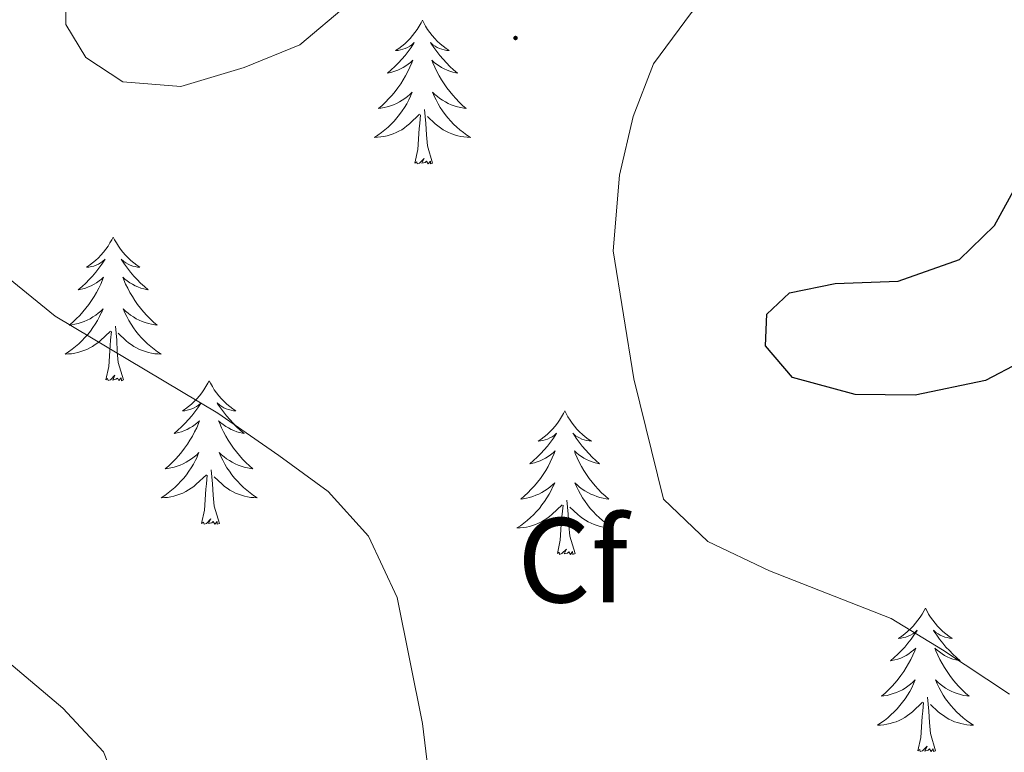
# Model space of a CAD drawing. Units: metres. Extents: x 600085 to 604583, y 4705625 to 4708660.
# Drawn here: x 603670 to 603752, y 4707838 to 4707899 of the extents above; entities that cross this region are included whole.
import ezdxf
from ezdxf.enums import TextEntityAlignment as Align

# ---------------------------------------------------------------- set-up
doc = ezdxf.new("R2010")
doc.units = ezdxf.units.M
doc.header["$MEASUREMENT"] = 0
for name, color, linetype, lineweight in [('Carátula', 7, 'Continuous', 5), ('Level 36', 19, 'Continuous', 40), ('Level 37', 92, 'Continuous', 0), ('Level 4', 36, 'Continuous', 30), ('Level 5', 36, 'Continuous', 0), ('Level 7', 1, 'Continuous', 0)]:
    doc.layers.add(name, color=color, linetype=linetype, lineweight=lineweight)
doc.styles.add('Arial', font='ARIAL.TTF', dxfattribs={"height": 0.2})

# ---------------------------------------------------------------- blocks, each defined once
blk = doc.blocks.new('5PATER')
at = {"layer": 'Carátula', "linetype": 'Continuous', "lineweight": 5}
h = blk.add_hatch(color=250, dxfattribs=at)
edge = h.paths.add_edge_path()
edge.add_ellipse((0, 0.01), major_axis=(-1.33, -1.34), ratio=0.999422, start_angle=0, end_angle=360)

msp = doc.modelspace()

# ---------------------------------------------------------------- linework, layer by layer
at = {"layer": 'Level 36', "color": 92, "linetype": 'Continuous', "lineweight": 0}
for points in [[(603703.28, 4707899.19), (603703.17, 4707898.97), (603703.01, 4707898.69), (603702.85, 4707898.43), (603702.66, 4707898.17), (603702.47, 4707897.92), (603702.26, 4707897.69), (603702.04, 4707897.46), (603701.81, 4707897.24), (603701.57, 4707897.04), (603701.32, 4707896.85), (603701.06, 4707896.67), (603701.26, 4707896.69), (603701.46, 4707896.73), (603701.66, 4707896.79), (603701.86, 4707896.86), (603702.05, 4707896.94), (603702.23, 4707897.04), (603702.4, 4707897.15), (603702.61, 4707897.34), (603702.57, 4707897.28), (603702.34, 4707896.93), (603702.09, 4707896.6), (603701.84, 4707896.27), (603701.57, 4707895.96), (603701.29, 4707895.65), (603701, 4707895.36), (603700.69, 4707895.07), (603700.38, 4707894.8), (603700.51, 4707894.83), (603700.75, 4707894.88), (603700.99, 4707894.96), (603701.23, 4707895.05), (603701.46, 4707895.15), (603701.68, 4707895.27), (603701.9, 4707895.4), (603702.11, 4707895.54), (603702.3, 4707895.7), (603702.49, 4707895.87), (603702.4, 4707895.65), (603702.25, 4707895.29), (603702.07, 4707894.93), (603701.89, 4707894.59), (603701.69, 4707894.25), (603701.48, 4707893.91), (603701.25, 4707893.59), (603701.01, 4707893.28), (603700.76, 4707892.98), (603700.5, 4707892.69), (603700.22, 4707892.4), (603699.93, 4707892.13), (603699.64, 4707891.88), (603699.83, 4707891.9), (603700.1, 4707891.95), (603700.36, 4707892.01), (603700.62, 4707892.09), (603700.88, 4707892.18), (603701.13, 4707892.29), (603701.37, 4707892.41), (603701.6, 4707892.55), (603701.83, 4707892.7), (603702.04, 4707892.87), (603702.25, 4707893.04), (603702.44, 4707893.23), (603702.3, 4707892.9)], [(603703.28, 4707899.19), (603703.39, 4707898.97), (603703.55, 4707898.69), (603703.71, 4707898.43), (603703.89, 4707898.17), (603704.09, 4707897.92), (603704.3, 4707897.69), (603704.51, 4707897.46), (603704.75, 4707897.24), (603704.99, 4707897.04), (603705.24, 4707896.85), (603705.5, 4707896.67), (603705.3, 4707896.69), (603705.09, 4707896.73), (603704.89, 4707896.79), (603704.7, 4707896.86), (603704.51, 4707896.94), (603704.33, 4707897.04), (603704.16, 4707897.15), (603703.95, 4707897.34), (603703.99, 4707897.28), (603704.22, 4707896.93), (603704.47, 4707896.6), (603704.72, 4707896.27), (603704.99, 4707895.96), (603705.27, 4707895.65), (603705.56, 4707895.36), (603705.86, 4707895.07), (603706.18, 4707894.8), (603706.05, 4707894.83), (603705.81, 4707894.88), (603705.57, 4707894.96), (603705.33, 4707895.05), (603705.1, 4707895.15), (603704.87, 4707895.27), (603704.66, 4707895.4), (603704.45, 4707895.54), (603704.25, 4707895.7), (603704.07, 4707895.87), (603704.16, 4707895.65), (603704.31, 4707895.29), (603704.48, 4707894.93), (603704.67, 4707894.59), (603704.87, 4707894.25), (603705.08, 4707893.91), (603705.31, 4707893.59), (603705.55, 4707893.28), (603705.8, 4707892.98), (603706.06, 4707892.69), (603706.34, 4707892.4), (603706.62, 4707892.13), (603706.92, 4707891.88), (603706.72, 4707891.9), (603706.46, 4707891.95), (603706.19, 4707892.01), (603705.93, 4707892.09), (603705.68, 4707892.18), (603705.43, 4707892.29), (603705.19, 4707892.41), (603704.96, 4707892.55), (603704.73, 4707892.7), (603704.52, 4707892.87), (603704.31, 4707893.04), (603704.11, 4707893.23), (603704.26, 4707892.9)], [(603702.3, 4707892.901), (603702.15, 4707892.581), (603701.98, 4707892.271), (603701.79, 4707891.961), (603701.6, 4707891.671), (603701.39, 4707891.381), (603701.17, 4707891.101), (603700.93, 4707890.831), (603700.68, 4707890.571), (603700.43, 4707890.331), (603700.16, 4707890.101), (603699.88, 4707889.871), (603699.589, 4707889.671), (603699.299, 4707889.471), (603699.559, 4707889.481), (603699.829, 4707889.511), (603700.089, 4707889.551), (603700.349, 4707889.611), (603700.6, 4707889.681), (603700.85, 4707889.771), (603701.1, 4707889.871), (603701.33, 4707889.981), (603701.57, 4707890.111), (603701.79, 4707890.261), (603702, 4707890.421), (603702.2, 4707890.591), (603703.05, 4707891.39)], [(603704.26, 4707892.9), (603704.41, 4707892.58), (603704.58, 4707892.27), (603704.76, 4707891.96), (603704.96, 4707891.67), (603705.17, 4707891.38), (603705.39, 4707891.1), (603705.63, 4707890.83), (603705.87, 4707890.57), (603706.13, 4707890.33), (603706.4, 4707890.1), (603706.68, 4707889.87), (603706.97, 4707889.67), (603707.26, 4707889.47), (603706.99, 4707889.48), (603706.73, 4707889.51), (603706.47, 4707889.55), (603706.21, 4707889.61), (603705.95, 4707889.68), (603705.71, 4707889.77), (603705.46, 4707889.87), (603705.22, 4707889.98), (603704.99, 4707890.11), (603704.77, 4707890.26), (603704.56, 4707890.42), (603704.35, 4707890.59), (603703.7, 4707891.21)], [(603702.66, 4707887.34), (603702.91, 4707888.46), (603703.02, 4707890.2), (603703.07, 4707890.63), (603703.13, 4707891.35)], [(603704.13, 4707887.34), (603703.7, 4707888.78), (603703.61, 4707889.68), (603703.56, 4707890.63), (603703.46, 4707891.79)], [(603704.13, 4707887.34), (603703.96, 4707887.27), (603703.94, 4707887.51), (603703.75, 4707887.29), (603703.63, 4707887.49), (603703.51, 4707887.38), (603703.23, 4707887.33), (603703.43, 4707887.72), (603703.05, 4707887.34), (603702.86, 4707887.29), (603702.82, 4707887.45), (603702.66, 4707887.34)], [(603677.62, 4707881.2), (603677.51, 4707880.98), (603677.35, 4707880.71), (603677.19, 4707880.44), (603677.01, 4707880.19), (603676.81, 4707879.94), (603676.6, 4707879.7), (603676.39, 4707879.47), (603676.15, 4707879.26), (603675.91, 4707879.05), (603675.66, 4707878.86), (603675.4, 4707878.69), (603675.6, 4707878.71), (603675.81, 4707878.75), (603676.01, 4707878.8), (603676.2, 4707878.87), (603676.39, 4707878.96), (603676.57, 4707879.05), (603676.74, 4707879.17), (603676.95, 4707879.36), (603676.91, 4707879.29), (603676.68, 4707878.95), (603676.43, 4707878.61), (603676.18, 4707878.29), (603675.91, 4707877.97), (603675.63, 4707877.67), (603675.34, 4707877.37), (603675.04, 4707877.09), (603674.72, 4707876.82), (603674.85, 4707876.84), (603675.09, 4707876.9), (603675.33, 4707876.97), (603675.57, 4707877.06), (603675.8, 4707877.16), (603676.03, 4707877.28), (603676.24, 4707877.41), (603676.45, 4707877.56), (603676.65, 4707877.71), (603676.83, 4707877.88), (603676.74, 4707877.66), (603676.59, 4707877.3), (603676.42, 4707876.95), (603676.23, 4707876.6), (603676.03, 4707876.26), (603675.82, 4707875.93), (603675.59, 4707875.61), (603675.35, 4707875.29), (603675.1, 4707874.99), (603674.84, 4707874.7), (603674.56, 4707874.42), (603674.28, 4707874.15), (603673.98, 4707873.89), (603674.18, 4707873.91), (603674.44, 4707873.96), (603674.71, 4707874.03), (603674.97, 4707874.1), (603675.22, 4707874.2), (603675.47, 4707874.31), (603675.71, 4707874.43), (603675.94, 4707874.57), (603676.17, 4707874.72), (603676.38, 4707874.88), (603676.59, 4707875.06), (603676.79, 4707875.25), (603676.64, 4707874.92)], [(603677.62, 4707881.2), (603677.73, 4707880.98), (603677.89, 4707880.71), (603678.05, 4707880.44), (603678.24, 4707880.19), (603678.43, 4707879.94), (603678.64, 4707879.7), (603678.86, 4707879.47), (603679.09, 4707879.26), (603679.33, 4707879.05), (603679.58, 4707878.86), (603679.84, 4707878.69), (603679.64, 4707878.71), (603679.44, 4707878.75), (603679.24, 4707878.8), (603679.04, 4707878.87), (603678.85, 4707878.96), (603678.67, 4707879.05), (603678.5, 4707879.17), (603678.29, 4707879.36), (603678.33, 4707879.29), (603678.56, 4707878.95), (603678.81, 4707878.61), (603679.06, 4707878.29), (603679.33, 4707877.97), (603679.61, 4707877.67), (603679.9, 4707877.37), (603680.21, 4707877.09), (603680.52, 4707876.82), (603680.39, 4707876.84), (603680.15, 4707876.9), (603679.91, 4707876.97), (603679.67, 4707877.06), (603679.44, 4707877.16), (603679.22, 4707877.28), (603679, 4707877.41), (603678.79, 4707877.56), (603678.6, 4707877.71), (603678.41, 4707877.88), (603678.5, 4707877.66), (603678.65, 4707877.3), (603678.83, 4707876.95), (603679.01, 4707876.6), (603679.21, 4707876.26), (603679.42, 4707875.93), (603679.65, 4707875.61), (603679.89, 4707875.29), (603680.14, 4707874.99), (603680.4, 4707874.7), (603680.68, 4707874.42), (603680.97, 4707874.15), (603681.26, 4707873.89), (603681.07, 4707873.91), (603680.8, 4707873.96), (603680.54, 4707874.03), (603680.28, 4707874.1), (603680.02, 4707874.2), (603679.77, 4707874.31), (603679.53, 4707874.43), (603679.3, 4707874.57), (603679.07, 4707874.72), (603678.86, 4707874.88), (603678.65, 4707875.06), (603678.46, 4707875.25), (603678.6, 4707874.92)], [(603676.636, 4707874.923), (603676.486, 4707874.603), (603676.316, 4707874.284), (603676.136, 4707873.984), (603675.936, 4707873.684), (603675.726, 4707873.394), (603675.506, 4707873.114), (603675.266, 4707872.854), (603675.026, 4707872.594), (603674.766, 4707872.344), (603674.496, 4707872.114), (603674.216, 4707871.894), (603673.925, 4707871.684), (603673.635, 4707871.494), (603673.905, 4707871.504), (603674.165, 4707871.524), (603674.425, 4707871.564), (603674.685, 4707871.624), (603674.946, 4707871.694), (603675.186, 4707871.784), (603675.436, 4707871.884), (603675.676, 4707872.004), (603675.906, 4707872.134), (603676.126, 4707872.274), (603676.336, 4707872.434), (603676.546, 4707872.603), (603677.386, 4707873.403)], [(603678.596, 4707874.923), (603678.746, 4707874.603), (603678.916, 4707874.283), (603679.106, 4707873.983), (603679.296, 4707873.683), (603679.506, 4707873.393), (603679.726, 4707873.113), (603679.966, 4707872.853), (603680.216, 4707872.593), (603680.466, 4707872.343), (603680.736, 4707872.113), (603681.016, 4707871.893), (603681.306, 4707871.683), (603681.596, 4707871.493), (603681.336, 4707871.503), (603681.066, 4707871.523), (603680.806, 4707871.563), (603680.546, 4707871.623), (603680.296, 4707871.693), (603680.046, 4707871.783), (603679.796, 4707871.883), (603679.566, 4707872.003), (603679.326, 4707872.133), (603679.106, 4707872.273), (603678.896, 4707872.433), (603678.696, 4707872.603), (603678.036, 4707873.223)], [(603677, 4707869.35), (603677.25, 4707870.47), (603677.36, 4707872.21), (603677.41, 4707872.65), (603677.47, 4707873.37)], [(603678.47, 4707869.35), (603678.04, 4707870.79), (603677.95, 4707871.7), (603677.91, 4707872.65), (603677.8, 4707873.81)], [(603678.47, 4707869.35), (603678.3, 4707869.28), (603678.28, 4707869.52), (603678.09, 4707869.3), (603677.97, 4707869.5), (603677.85, 4707869.4), (603677.58, 4707869.34), (603677.77, 4707869.73), (603677.39, 4707869.35), (603677.2, 4707869.3), (603677.16, 4707869.46), (603677, 4707869.35)], [(603685.58, 4707869.28), (603685.47, 4707869.07), (603685.31, 4707868.79), (603685.15, 4707868.52), (603684.97, 4707868.27), (603684.77, 4707868.02), (603684.56, 4707867.78), (603684.35, 4707867.55), (603684.11, 4707867.34), (603683.87, 4707867.14), (603683.62, 4707866.95), (603683.36, 4707866.77), (603683.56, 4707866.79), (603683.77, 4707866.83), (603683.97, 4707866.88), (603684.16, 4707866.95), (603684.35, 4707867.04), (603684.53, 4707867.14), (603684.7, 4707867.25), (603684.91, 4707867.44), (603684.87, 4707867.37), (603684.64, 4707867.03), (603684.39, 4707866.69), (603684.14, 4707866.37), (603683.87, 4707866.05), (603683.59, 4707865.75), (603683.3, 4707865.45), (603682.99, 4707865.17), (603682.68, 4707864.9), (603682.81, 4707864.92), (603683.05, 4707864.98), (603683.29, 4707865.05), (603683.53, 4707865.14), (603683.76, 4707865.24), (603683.98, 4707865.36), (603684.2, 4707865.49), (603684.41, 4707865.64), (603684.6, 4707865.79), (603684.79, 4707865.96), (603684.7, 4707865.74), (603684.55, 4707865.38), (603684.38, 4707865.03), (603684.19, 4707864.68), (603683.99, 4707864.34), (603683.78, 4707864.01), (603683.55, 4707863.69), (603683.31, 4707863.37), (603683.06, 4707863.07), (603682.8, 4707862.78), (603682.52, 4707862.5), (603682.24, 4707862.23), (603681.94, 4707861.97), (603682.13, 4707862), (603682.4, 4707862.04), (603682.67, 4707862.11), (603682.92, 4707862.19), (603683.18, 4707862.28), (603683.43, 4707862.39), (603683.67, 4707862.51), (603683.9, 4707862.65), (603684.13, 4707862.8), (603684.34, 4707862.96), (603684.55, 4707863.14), (603684.74, 4707863.33), (603684.6, 4707863)], [(603685.58, 4707869.28), (603685.69, 4707869.07), (603685.85, 4707868.79), (603686.01, 4707868.52), (603686.2, 4707868.27), (603686.39, 4707868.02), (603686.6, 4707867.78), (603686.82, 4707867.55), (603687.05, 4707867.34), (603687.29, 4707867.14), (603687.54, 4707866.95), (603687.8, 4707866.77), (603687.6, 4707866.79), (603687.4, 4707866.83), (603687.2, 4707866.88), (603687, 4707866.95), (603686.81, 4707867.04), (603686.63, 4707867.14), (603686.46, 4707867.25), (603686.25, 4707867.44), (603686.29, 4707867.37), (603686.52, 4707867.03), (603686.77, 4707866.69), (603687.02, 4707866.37), (603687.29, 4707866.05), (603687.57, 4707865.75), (603687.86, 4707865.45), (603688.17, 4707865.17), (603688.48, 4707864.9), (603688.35, 4707864.92), (603688.11, 4707864.98), (603687.87, 4707865.05), (603687.63, 4707865.14), (603687.4, 4707865.24), (603687.18, 4707865.36), (603686.96, 4707865.49), (603686.75, 4707865.64), (603686.56, 4707865.79), (603686.37, 4707865.96), (603686.46, 4707865.74), (603686.61, 4707865.38), (603686.78, 4707865.03), (603686.97, 4707864.68), (603687.17, 4707864.34), (603687.38, 4707864.01), (603687.61, 4707863.69), (603687.85, 4707863.37), (603688.1, 4707863.07), (603688.36, 4707862.78), (603688.64, 4707862.5), (603688.92, 4707862.23), (603689.22, 4707861.97), (603689.03, 4707862), (603688.76, 4707862.04), (603688.49, 4707862.11), (603688.24, 4707862.19), (603687.98, 4707862.28), (603687.73, 4707862.39), (603687.49, 4707862.51), (603687.26, 4707862.65), (603687.03, 4707862.8), (603686.82, 4707862.96), (603686.61, 4707863.14), (603686.42, 4707863.33), (603686.56, 4707863)], [(603715.1, 4707866.78), (603714.99, 4707866.56), (603714.83, 4707866.28), (603714.66, 4707866.02), (603714.48, 4707865.76), (603714.29, 4707865.51), (603714.08, 4707865.27), (603713.86, 4707865.05), (603713.63, 4707864.83), (603713.39, 4707864.63), (603713.14, 4707864.44), (603712.88, 4707864.26), (603713.08, 4707864.28), (603713.28, 4707864.32), (603713.48, 4707864.37), (603713.67, 4707864.44), (603713.86, 4707864.53), (603714.05, 4707864.63), (603714.22, 4707864.74), (603714.42, 4707864.93), (603714.38, 4707864.87), (603714.15, 4707864.52), (603713.91, 4707864.19), (603713.65, 4707863.86), (603713.39, 4707863.54), (603713.11, 4707863.24), (603712.81, 4707862.94), (603712.51, 4707862.66), (603712.2, 4707862.39), (603712.32, 4707862.41), (603712.57, 4707862.47), (603712.81, 4707862.54), (603713.05, 4707862.63), (603713.28, 4707862.73), (603713.5, 4707862.85), (603713.72, 4707862.98), (603713.92, 4707863.13), (603714.12, 4707863.29), (603714.31, 4707863.46), (603714.22, 4707863.23), (603714.06, 4707862.87), (603713.89, 4707862.52), (603713.71, 4707862.17), (603713.51, 4707861.83), (603713.29, 4707861.5), (603713.07, 4707861.18), (603712.83, 4707860.87), (603712.58, 4707860.56), (603712.31, 4707860.27), (603712.04, 4707859.99), (603711.75, 4707859.72), (603711.45, 4707859.46), (603711.65, 4707859.49), (603711.92, 4707859.53), (603712.18, 4707859.6), (603712.44, 4707859.68), (603712.69, 4707859.77), (603712.94, 4707859.88), (603713.18, 4707860), (603713.42, 4707860.14), (603713.64, 4707860.29), (603713.86, 4707860.45), (603714.07, 4707860.63), (603714.26, 4707860.82), (603714.12, 4707860.49)], [(603715.1, 4707866.78), (603715.21, 4707866.56), (603715.36, 4707866.28), (603715.53, 4707866.02), (603715.71, 4707865.76), (603715.91, 4707865.51), (603716.11, 4707865.27), (603716.33, 4707865.05), (603716.56, 4707864.83), (603716.8, 4707864.63), (603717.05, 4707864.44), (603717.31, 4707864.26), (603717.11, 4707864.28), (603716.91, 4707864.32), (603716.71, 4707864.37), (603716.52, 4707864.44), (603716.33, 4707864.53), (603716.15, 4707864.63), (603715.97, 4707864.74), (603715.77, 4707864.93), (603715.81, 4707864.87), (603716.04, 4707864.52), (603716.28, 4707864.19), (603716.54, 4707863.86), (603716.81, 4707863.54), (603717.09, 4707863.24), (603717.38, 4707862.94), (603717.68, 4707862.66), (603717.99, 4707862.39), (603717.87, 4707862.41), (603717.62, 4707862.47), (603717.38, 4707862.54), (603717.15, 4707862.63), (603716.91, 4707862.73), (603716.69, 4707862.85), (603716.48, 4707862.98), (603716.27, 4707863.13), (603716.07, 4707863.29), (603715.89, 4707863.46), (603715.97, 4707863.23), (603716.13, 4707862.87), (603716.3, 4707862.52), (603716.49, 4707862.17), (603716.69, 4707861.83), (603716.9, 4707861.5), (603717.12, 4707861.18), (603717.36, 4707860.87), (603717.61, 4707860.56), (603717.88, 4707860.27), (603718.15, 4707859.99), (603718.44, 4707859.72), (603718.74, 4707859.46), (603718.54, 4707859.49), (603718.27, 4707859.53), (603718.01, 4707859.6), (603717.75, 4707859.68), (603717.5, 4707859.77), (603717.25, 4707859.88), (603717.01, 4707860), (603716.77, 4707860.14), (603716.55, 4707860.29), (603716.33, 4707860.45), (603716.13, 4707860.63), (603715.93, 4707860.82), (603716.07, 4707860.49)], [(603684.604, 4707863.003), (603684.454, 4707862.683), (603684.284, 4707862.363), (603684.104, 4707862.063), (603683.904, 4707861.763), (603683.694, 4707861.473), (603683.474, 4707861.203), (603683.234, 4707860.933), (603682.994, 4707860.673), (603682.734, 4707860.433), (603682.464, 4707860.193), (603682.184, 4707859.973), (603681.894, 4707859.763), (603681.604, 4707859.573), (603681.874, 4707859.583), (603682.134, 4707859.603), (603682.394, 4707859.643), (603682.654, 4707859.703), (603682.904, 4707859.773), (603683.154, 4707859.863), (603683.404, 4707859.963), (603683.644, 4707860.083), (603683.874, 4707860.213), (603684.094, 4707860.353), (603684.304, 4707860.513), (603684.504, 4707860.683), (603685.354, 4707861.483)], [(603686.564, 4707863.002), (603686.714, 4707862.682), (603686.884, 4707862.362), (603687.064, 4707862.062), (603687.264, 4707861.762), (603687.474, 4707861.472), (603687.694, 4707861.202), (603687.934, 4707860.932), (603688.174, 4707860.672), (603688.434, 4707860.432), (603688.704, 4707860.192), (603688.984, 4707859.972), (603689.274, 4707859.762), (603689.564, 4707859.572), (603689.294, 4707859.582), (603689.034, 4707859.602), (603688.774, 4707859.642), (603688.514, 4707859.702), (603688.264, 4707859.772), (603688.014, 4707859.862), (603687.764, 4707859.962), (603687.524, 4707860.082), (603687.294, 4707860.212), (603687.074, 4707860.352), (603686.864, 4707860.512), (603686.664, 4707860.683), (603686.004, 4707861.303)], [(603686.43, 4707857.43), (603686, 4707858.87), (603685.91, 4707859.78), (603685.87, 4707860.73), (603685.76, 4707861.89)], [(603684.96, 4707857.43), (603685.21, 4707858.55), (603685.32, 4707860.29), (603685.37, 4707860.73), (603685.43, 4707861.45)], [(603714.115, 4707860.49), (603713.955, 4707860.17), (603713.795, 4707859.86), (603713.615, 4707859.55), (603713.415, 4707859.25), (603713.205, 4707858.97), (603712.985, 4707858.69), (603712.755, 4707858.42), (603712.505, 4707858.16), (603712.245, 4707857.92), (603711.975, 4707857.68), (603711.694, 4707857.46), (603711.414, 4707857.25), (603711.114, 4707857.06), (603711.384, 4707857.07), (603711.644, 4707857.09), (603711.914, 4707857.14), (603712.164, 4707857.19), (603712.424, 4707857.27), (603712.675, 4707857.35), (603712.915, 4707857.45), (603713.155, 4707857.57), (603713.385, 4707857.7), (603713.605, 4707857.85), (603713.825, 4707858.01), (603714.025, 4707858.17), (603714.875, 4707858.969)], [(603716.065, 4707860.489), (603716.225, 4707860.169), (603716.395, 4707859.859), (603716.575, 4707859.549), (603716.785, 4707859.249), (603716.995, 4707858.969), (603717.215, 4707858.689), (603717.445, 4707858.419), (603717.695, 4707858.159), (603717.955, 4707857.919), (603718.225, 4707857.679), (603718.505, 4707857.459), (603718.795, 4707857.249), (603719.075, 4707857.059), (603718.815, 4707857.069), (603718.555, 4707857.089), (603718.295, 4707857.139), (603718.035, 4707857.189), (603717.775, 4707857.269), (603717.525, 4707857.349), (603717.285, 4707857.449), (603717.045, 4707857.569), (603716.815, 4707857.699), (603716.595, 4707857.849), (603716.375, 4707858.009), (603716.175, 4707858.169), (603715.515, 4707858.789)], [(603714.48, 4707854.93), (603714.72, 4707856.04), (603714.83, 4707857.79), (603714.88, 4707858.22), (603714.95, 4707858.94)], [(603715.95, 4707854.93), (603715.52, 4707856.37), (603715.43, 4707857.27), (603715.38, 4707858.22), (603715.28, 4707859.38)], [(603686.43, 4707857.43), (603686.26, 4707857.37), (603686.24, 4707857.6), (603686.05, 4707857.38), (603685.93, 4707857.59), (603685.81, 4707857.48), (603685.54, 4707857.42), (603685.73, 4707857.82), (603685.35, 4707857.44), (603685.16, 4707857.38), (603685.12, 4707857.54), (603684.96, 4707857.43)], [(603715.95, 4707854.93), (603715.77, 4707854.86), (603715.75, 4707855.1), (603715.56, 4707854.87), (603715.44, 4707855.08), (603715.32, 4707854.97), (603715.05, 4707854.91), (603715.25, 4707855.31), (603714.86, 4707854.93), (603714.67, 4707854.87), (603714.63, 4707855.04), (603714.48, 4707854.93)], [(603745.02, 4707850.42), (603744.91, 4707850.2), (603744.75, 4707849.92), (603744.58, 4707849.66), (603744.4, 4707849.4), (603744.21, 4707849.15), (603744, 4707848.91), (603743.78, 4707848.69), (603743.55, 4707848.47), (603743.31, 4707848.27), (603743.06, 4707848.08), (603742.8, 4707847.9), (603743, 4707847.92), (603743.2, 4707847.96), (603743.4, 4707848.01), (603743.6, 4707848.08), (603743.79, 4707848.17), (603743.97, 4707848.27), (603744.14, 4707848.38), (603744.35, 4707848.57), (603744.3, 4707848.51), (603744.07, 4707848.16), (603743.83, 4707847.83), (603743.57, 4707847.5), (603743.31, 4707847.18), (603743.03, 4707846.88), (603742.73, 4707846.58), (603742.43, 4707846.3), (603742.12, 4707846.03), (603742.24, 4707846.05), (603742.49, 4707846.11), (603742.73, 4707846.18), (603742.97, 4707846.27), (603743.2, 4707846.37), (603743.42, 4707846.49), (603743.64, 4707846.62), (603743.84, 4707846.77), (603744.04, 4707846.93), (603744.23, 4707847.1), (603744.14, 4707846.87), (603743.98, 4707846.51), (603743.81, 4707846.16), (603743.63, 4707845.81), (603743.43, 4707845.47), (603743.22, 4707845.14), (603742.99, 4707844.82), (603742.75, 4707844.51), (603742.5, 4707844.2), (603742.23, 4707843.91), (603741.96, 4707843.63), (603741.67, 4707843.36), (603741.38, 4707843.1), (603741.57, 4707843.13), (603741.84, 4707843.17), (603742.1, 4707843.24), (603742.36, 4707843.32), (603742.62, 4707843.41), (603742.86, 4707843.52), (603743.11, 4707843.64), (603743.34, 4707843.78), (603743.56, 4707843.93), (603743.78, 4707844.09), (603743.99, 4707844.27), (603744.18, 4707844.46), (603744.04, 4707844.13)], [(603745.02, 4707850.42), (603745.13, 4707850.2), (603745.28, 4707849.92), (603745.45, 4707849.66), (603745.63, 4707849.4), (603745.83, 4707849.15), (603746.03, 4707848.91), (603746.25, 4707848.69), (603746.48, 4707848.47), (603746.72, 4707848.27), (603746.97, 4707848.08), (603747.23, 4707847.9), (603747.03, 4707847.92), (603746.83, 4707847.96), (603746.63, 4707848.01), (603746.44, 4707848.08), (603746.25, 4707848.17), (603746.07, 4707848.27), (603745.89, 4707848.38), (603745.69, 4707848.57), (603745.73, 4707848.51), (603745.96, 4707848.16), (603746.2, 4707847.83), (603746.46, 4707847.5), (603746.73, 4707847.18), (603747.01, 4707846.88), (603747.3, 4707846.58), (603747.6, 4707846.3), (603747.91, 4707846.03), (603747.79, 4707846.05), (603747.55, 4707846.11), (603747.3, 4707846.18), (603747.07, 4707846.27), (603746.84, 4707846.37), (603746.61, 4707846.49), (603746.4, 4707846.62), (603746.19, 4707846.77), (603745.99, 4707846.93), (603745.81, 4707847.1), (603745.89, 4707846.87), (603746.05, 4707846.51), (603746.22, 4707846.16), (603746.41, 4707845.81), (603746.61, 4707845.47), (603746.82, 4707845.14), (603747.05, 4707844.82), (603747.28, 4707844.51), (603747.53, 4707844.2), (603747.8, 4707843.91), (603748.07, 4707843.63), (603748.36, 4707843.36), (603748.66, 4707843.1), (603748.46, 4707843.13), (603748.19, 4707843.17), (603747.93, 4707843.24), (603747.67, 4707843.32), (603747.42, 4707843.41), (603747.17, 4707843.52), (603746.93, 4707843.64), (603746.69, 4707843.78), (603746.47, 4707843.93), (603746.25, 4707844.09), (603746.05, 4707844.27), (603745.85, 4707844.46), (603745.99, 4707844.13)], [(603744.043, 4707844.126), (603743.893, 4707843.806), (603743.723, 4707843.496), (603743.533, 4707843.187), (603743.343, 4707842.887), (603743.133, 4707842.607), (603742.903, 4707842.327), (603742.673, 4707842.057), (603742.423, 4707841.797), (603742.163, 4707841.557), (603741.893, 4707841.317), (603741.623, 4707841.097), (603741.333, 4707840.887), (603741.043, 4707840.697), (603741.303, 4707840.707), (603741.573, 4707840.727), (603741.833, 4707840.777), (603742.093, 4707840.827), (603742.343, 4707840.907), (603742.593, 4707840.987), (603742.833, 4707841.087), (603743.073, 4707841.207), (603743.303, 4707841.337), (603743.533, 4707841.487), (603743.743, 4707841.646), (603743.943, 4707841.806), (603744.793, 4707842.606)], [(603745.994, 4707844.126), (603746.153, 4707843.806), (603746.323, 4707843.496), (603746.503, 4707843.186), (603746.703, 4707842.886), (603746.913, 4707842.606), (603747.133, 4707842.326), (603747.373, 4707842.056), (603747.613, 4707841.796), (603747.873, 4707841.556), (603748.143, 4707841.316), (603748.423, 4707841.096), (603748.713, 4707840.886), (603749.003, 4707840.696), (603748.733, 4707840.706), (603748.473, 4707840.726), (603748.213, 4707840.776), (603747.953, 4707840.826), (603747.693, 4707840.906), (603747.443, 4707840.986), (603747.203, 4707841.086), (603746.963, 4707841.206), (603746.733, 4707841.336), (603746.513, 4707841.486), (603746.303, 4707841.646), (603746.093, 4707841.806), (603745.433, 4707842.426)], [(603744.4, 4707838.57), (603744.64, 4707839.68), (603744.76, 4707841.43), (603744.8, 4707841.86), (603744.87, 4707842.58)], [(603745.87, 4707838.57), (603745.44, 4707840.01), (603745.35, 4707840.91), (603745.3, 4707841.86), (603745.2, 4707843.02)], [(603745.87, 4707838.57), (603745.69, 4707838.5), (603745.67, 4707838.74), (603745.49, 4707838.51), (603745.36, 4707838.72), (603745.24, 4707838.61), (603744.97, 4707838.55), (603745.17, 4707838.95), (603744.78, 4707838.57), (603744.6, 4707838.51), (603744.55, 4707838.68), (603744.4, 4707838.57)]]:
    msp.add_lwpolyline(points, dxfattribs=at)
at = {"layer": 'Level 4', "color": 36, "linetype": 'Continuous', "lineweight": 30}
msp.add_polyline3d([(603758.569, 4707873.785, 425), (603750.008, 4707869.306, 425), (603744.187, 4707868.076, 425), (603739.187, 4707868.127, 425), (603733.987, 4707869.557, 425), (603731.748, 4707872.178, 425), (603731.858, 4707874.808, 425), (603733.739, 4707876.577, 425), (603737.529, 4707877.347, 425), (603742.769, 4707877.546, 425), (603747.86, 4707879.346, 425), (603750.75, 4707882.155, 425), (603755.902, 4707891.545, 425)], dxfattribs=at)
at = {"layer": 'Level 5', "color": 36, "linetype": 'Continuous', "lineweight": 0}
for points in [[(603678.809, 4707833.434, 410), (603676.83, 4707838.494, 410), (603673.43, 4707842.104, 410), (603656.212, 4707856.646, 410), (603653.293, 4707860.706, 410), (603647.314, 4707870.697, 410), (603644.205, 4707874.897, 410), (603640.805, 4707878.797, 410), (603637.106, 4707882.158, 410), (603632.976, 4707885.268, 410), (603615.078, 4707897.63, 410), (603611.758, 4707901.37, 410), (603608.809, 4707905.871, 410), (603606.34, 4707910.521, 410), (603604.41, 4707915.131, 410), (603603.471, 4707920.081, 410), (603603.272, 4707925.221, 410), (603604.673, 4707930.931, 410), (603607.344, 4707935.15, 410), (603609.704, 4707937.83, 410), (603613.385, 4707941.2, 410), (603615.185, 4707942.27, 410), (603619.986, 4707944.039, 410), (603626.106, 4707944.858, 410)], [(603673.64, 4707904.53, 420), (603675.28, 4707909.26, 420), (603675.14, 4707914.9, 420), (603676.14, 4707919.79, 420), (603677.25, 4707922.07, 420), (603681.33, 4707922.7, 420), (603686.25, 4707921.89, 420), (603691.68, 4707920.46, 420), (603696.26, 4707918.52, 420), (603698.45, 4707917.04, 420), (603699.94, 4707914.43, 420), (603700.42, 4707909.92, 420), (603699.48, 4707905.01, 420), (603697.11, 4707900.54, 420), (603693.12, 4707897.15, 420), (603688.49, 4707895.26, 420), (603683.24, 4707893.69, 420), (603678.42, 4707894.08, 420), (603675.34, 4707896.09, 420), (603673.7, 4707898.84, 420), (603673.64, 4707904.53, 420)], [(603703.94, 4707835.331, 415), (603703.301, 4707840.831, 415), (603701.193, 4707851.291, 415), (603698.814, 4707856.371, 415), (603695.464, 4707860.092, 415), (603691.375, 4707863.072, 415), (603686.295, 4707866.592, 415), (603672.796, 4707874.624, 415), (603668.936, 4707877.804, 415), (603665.567, 4707881.995, 415), (603662.598, 4707886.645, 415), (603660.068, 4707891.985, 415), (603658.119, 4707897.215, 415), (603655.45, 4707901.436, 415), (603652.22, 4707902.986, 415), (603647.3, 4707903.916, 415), (603641.56, 4707903.897, 415), (603636.58, 4707904.258, 415), (603629.28, 4707906.538, 415)], [(603722.45, 4707895.57, 420), (603725.62, 4707899.83, 420), (603729.81, 4707902.94, 420), (603734.37, 4707905.01, 420), (603744.81, 4707905.72, 420), (603759.71, 4707904.03, 420)], [(603752.014, 4707843.276, 420), (603746.454, 4707846.956, 420), (603742.184, 4707849.557, 420), (603732.095, 4707853.518, 420), (603726.965, 4707855.938, 420), (603723.295, 4707859.439, 420), (603720.837, 4707869.439, 420), (603719.119, 4707880.069, 420), (603719.63, 4707886.349, 420), (603720.761, 4707891.199, 420), (603722.451, 4707895.568, 420)]]:
    msp.add_polyline3d(points, dxfattribs=at)

# ---------------------------------------------------------------- block references
at = {"layer": 'Level 7', "color": 19, "linetype": 'Continuous', "lineweight": 0, "xscale": 0.09999983015004542, "yscale": 0.09999983015004542}
msp.add_blockref('5PATER', (603711.01, 4707897.72, 419.71), dxfattribs=at)

# ---------------------------------------------------------------- texts
at = {"layer": 'Level 37', "color": 92, "linetype": 'Continuous', "lineweight": 0, "style": 'Arial'}
msp.add_text('Cf', height=7, dxfattribs=at).set_placement((603715.755, 4707854.38, 417.78), align=Align.MIDDLE_CENTER)

doc.saveas('drawing.dxf')
